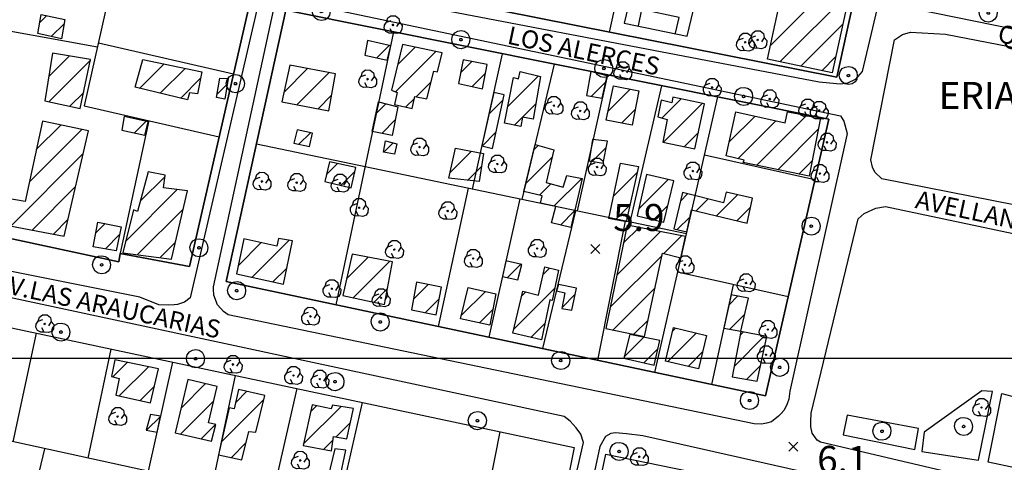
# Model space of a CAD drawing. Units: millimetres. Extents: x 318 to 12613, y -11339 to 6353.
# Drawn here: x 2454 to 2728, y -2852 to -2729 of the extents above; entities that cross this region are included whole.
import ezdxf

# ---------------------------------------------------------------- set-up
doc = ezdxf.new("R2010")
doc.units = ezdxf.units.MM
doc.linetypes.add('T01', pattern=[10000, 10000])
for name, color, linetype in [('ACHURADO_CONSTRUCCION', 251, 'Continuous'), ('ARBOLES', 71, 'Continuous'), ('CANCHA', 45, 'Continuous'), ('CERCOS', 9, 'Continuous'), ('CONSTRUCCION', 243, 'Continuous'), ('COTAS_DE_ELEVACION', 7, 'Continuous'), ('JARDIN', 93, 'Continuous'), ('MALLA_UTM_Y_COORD', 21, 'Continuous'), ('MAZANA_PREDIAL', 3, 'Continuous'), ('POSTES', 40, 'Continuous'), ('RED_VIAL_DE_TIERRA', 20, 'Continuous'), ('TEXTO_DESCRIPTIVO', 210, 'Continuous'), ('TOPONIMIA', 30, 'Continuous')]:
    doc.layers.add(name, color=color, linetype=linetype)

# ---------------------------------------------------------------- blocks, each defined once
blk = doc.blocks.new('COD028', base_point=(667558.801507, 5922028.121459))
at = {"layer": 'POSTES'}
for points in [[(667558.865507, 5922025.590959), (667557.860507, 5922025.764959), (667557.040507, 5922026.312959), (667556.437007, 5922027.334959), (667556.269507, 5922028.244959), (667556.516507, 5922029.200959), (667557.099007, 5922030.049959), (667557.930007, 5922030.480959), (667558.910507, 5922030.641459), (667559.844007, 5922030.457459), (667560.625007, 5922029.946959), (667561.134007, 5922029.024959), (667561.288507, 5922028.140459), (667561.118507, 5922027.104959), (667560.660507, 5922026.345459), (667559.861007, 5922025.807959)], [(667558.838007, 5922028.444459), (667558.956007, 5922028.422459), (667559.053507, 5922028.374959), (667559.097507, 5922028.290959), (667559.142507, 5922028.172959), (667559.165507, 5922028.079959), (667559.151507, 5922027.981459), (667559.104007, 5922027.885959), (667559.047007, 5922027.824459), (667558.934507, 5922027.807959), (667558.809507, 5922027.769959), (667558.675007, 5922027.808459), (667558.556507, 5922027.846959), (667558.505007, 5922027.892459), (667558.486007, 5922027.981459), (667558.484007, 5922028.066459), (667558.500007, 5922028.245959), (667558.560007, 5922028.354459), (667558.621507, 5922028.398959), (667558.688007, 5922028.422459), (667558.750507, 5922028.437459)]]:
    blk.add_lwpolyline(points, close=True, dxfattribs=at)
blk = doc.blocks.new('COD120', base_point=(667741.948544, 5922810.080609))
at = {"layer": 'ARBOLES'}
for p, q in [((667741.735044, 5922809.874609), (667742.156044, 5922810.255109)), ((667741.748544, 5922810.280109), (667742.128044, 5922809.867609))]:
    blk.add_line(p, q, dxfattribs=at)
for points in [[(667741.778044, 5922807.770609), (667740.847044, 5922807.726109), (667739.966544, 5922808.180609), (667739.507544, 5922809.097109), (667739.572544, 5922809.981609), (667740.105044, 5922810.774109), (667741.435044, 5922811.236609)], [(667740.130044, 5922810.796609), (667740.485544, 5922811.952609), (667741.321044, 5922812.580109), (667742.614044, 5922812.570109), (667743.573544, 5922811.821109), (667743.748044, 5922810.748109), (667742.954544, 5922809.550609)], [(667743.748044, 5922810.748109), (667744.446544, 5922809.910109), (667744.393544, 5922808.713609), (667743.928044, 5922807.945109), (667742.959544, 5922807.608109), (667741.778044, 5922807.770609), (667741.126544, 5922808.974609)]]:
    blk.add_lwpolyline(points, dxfattribs=at)
blk.add_lwpolyline([(667742.011044, 5922809.976109), (667741.827544, 5922809.968109), (667741.819044, 5922810.193109), (667742.003044, 5922810.200109)], close=True, dxfattribs=at)
blk = doc.blocks.new('COD010', base_point=(665942.716735, 5922945.451439))
at = {"layer": 'COTAS_DE_ELEVACION'}
for p, q in [((665941.466735, 5922944.201439), (665943.966735, 5922946.701439)), ((665941.466735, 5922946.701439), (665943.966735, 5922944.201439))]:
    blk.add_line(p, q, dxfattribs=at)

msp = doc.modelspace()

# ---------------------------------------------------------------- linework, layer by layer
at = {"layer": 'ACHURADO_CONSTRUCCION', "linetype": 'T01', "elevation": 2.49}
for points in [[(2663.13, -2736.62), (2685.52, -2714.23)], [(2663.13, -2736.62), (2685.52, -2714.23)], [(2665.7, -2741.12), (2685.19, -2721.64)], [(2665.7, -2741.12), (2685.19, -2721.64)], [(2459.94, -2730.19), (2461.86, -2728.26)], [(2459.94, -2730.19), (2461.86, -2728.26)], [(2463.1, -2734.09), (2466.68, -2730.52)], [(2463.1, -2734.09), (2466.68, -2730.52)], [(2671.54, -2742.35), (2683.24, -2730.66)], [(2671.54, -2742.35), (2683.24, -2730.66)], [(2553.69, -2739.97), (2557.11, -2736.54)], [(2553.69, -2739.97), (2557.11, -2736.54)], [(2559.48, -2741.82), (2564.28, -2737.02)], [(2559.48, -2741.82), (2564.28, -2737.02)], [(2462.41, -2745.19), (2468.1, -2739.5)], [(2462.41, -2745.19), (2468.1, -2739.5)], [(2462.45, -2752.23), (2474.03, -2740.64)], [(2462.45, -2752.23), (2474.03, -2740.64)], [(2558.89, -2749.48), (2570.1, -2738.27)], [(2558.89, -2749.48), (2570.1, -2738.27)], [(2677.39, -2743.58), (2681.29, -2739.68)], [(2677.39, -2743.58), (2681.29, -2739.68)], [(2487.69, -2748.49), (2494.49, -2741.69)], [(2487.69, -2748.49), (2494.49, -2741.69)], [(2493.4, -2749.85), (2500.32, -2742.94)], [(2493.4, -2749.85), (2500.32, -2742.94)], [(2527.86, -2749.54), (2534.41, -2742.98)], [(2527.86, -2749.54), (2534.41, -2742.98)], [(2576.93, -2744.15), (2580.08, -2741)], [(2576.93, -2744.15), (2580.08, -2741)], [(2499.11, -2751.21), (2504.63, -2745.69)], [(2499.11, -2751.21), (2504.63, -2745.69)], [(2531.43, -2753.04), (2540.33, -2744.14)], [(2531.43, -2753.04), (2540.33, -2744.14)], [(2580.16, -2747.99), (2583.91, -2744.24)], [(2580.16, -2747.99), (2583.91, -2744.24)], [(2590.07, -2753.53), (2598.58, -2745.03)], [(2590.07, -2753.53), (2598.58, -2745.03)], [(2509.25, -2750.12), (2512.1, -2747.27)], [(2509.25, -2750.12), (2512.1, -2747.27)], [(2564.58, -2750.87), (2568.79, -2746.65)], [(2564.58, -2750.87), (2568.79, -2746.65)], [(2613.36, -2750.71), (2617.35, -2746.72)], [(2613.36, -2750.71), (2617.35, -2746.72)], [(2618.01, -2754.83), (2624.09, -2748.75)], [(2618.01, -2754.83), (2624.09, -2748.75)], [(2468.28, -2753.47), (2472.14, -2749.61)], [(2468.28, -2753.47), (2472.14, -2749.61)], [(2537.36, -2754.18), (2541.1, -2750.43)], [(2537.36, -2754.18), (2541.1, -2750.43)], [(2561.76, -2753.68), (2564.1, -2751.35)], [(2561.76, -2753.68), (2564.1, -2751.35)], [(2584.86, -2755.57), (2588.76, -2751.67)], [(2584.86, -2755.57), (2588.76, -2751.67)], [(2632.99, -2756.74), (2638.28, -2751.45)], [(2632.99, -2756.74), (2638.28, -2751.45)], [(2553.41, -2755.57), (2556.16, -2752.81)], [(2553.41, -2755.57), (2556.16, -2752.81)], [(2594.18, -2756.5), (2597.85, -2752.82)], [(2594.18, -2756.5), (2597.85, -2752.82)], [(2621.71, -2758.19), (2625.5, -2754.4)], [(2621.71, -2758.19), (2625.5, -2754.4)], [(2633.35, -2763.46), (2644.12, -2752.68)], [(2633.35, -2763.46), (2644.12, -2752.68)], [(2555.02, -2761.02), (2558.78, -2757.27)], [(2555.02, -2761.02), (2558.78, -2757.27)], [(2591.94, -2758.74), (2594.14, -2756.53)], [(2591.94, -2758.74), (2594.14, -2756.53)], [(2651.67, -2763.4), (2658.85, -2756.22)], [(2651.67, -2763.4), (2658.85, -2756.22)], [(2659.32, -2769.89), (2673.19, -2756.02)], [(2659.32, -2769.89), (2673.19, -2756.02)], [(2457.05, -2774.51), (2471.62, -2759.94)], [(2457.05, -2774.51), (2471.62, -2759.94)], [(2458.97, -2765.52), (2465.8, -2758.69)], [(2458.97, -2765.52), (2465.8, -2758.69)], [(2486.26, -2760.88), (2489.47, -2757.66)], [(2486.26, -2760.88), (2489.47, -2757.66)], [(2654.1, -2768.05), (2664.64, -2757.5)], [(2654.1, -2768.05), (2664.64, -2757.5)], [(2665.16, -2771.12), (2676.49, -2759.8)], [(2665.16, -2771.12), (2676.49, -2759.8)], [(2532.01, -2764.05), (2535.2, -2760.85)], [(2532.01, -2764.05), (2535.2, -2760.85)], [(2582.95, -2764.55), (2586.79, -2760.71)], [(2582.95, -2764.55), (2586.79, -2760.71)], [(2639.2, -2764.67), (2643.09, -2760.78)], [(2639.2, -2764.67), (2643.09, -2760.78)], [(2555.57, -2766.27), (2558.2, -2763.64)], [(2555.57, -2766.27), (2558.2, -2763.64)], [(2597.34, -2765.62), (2598.57, -2764.39)], [(2597.34, -2765.62), (2598.57, -2764.39)], [(2613.56, -2768.82), (2617.45, -2764.92)], [(2613.56, -2768.82), (2617.45, -2764.92)], [(2451.86, -2786.78), (2472.01, -2766.62)], [(2451.86, -2786.78), (2472.01, -2766.62)], [(2574.07, -2771.86), (2579.95, -2765.97)], [(2574.07, -2771.86), (2579.95, -2765.97)], [(2595.11, -2774.92), (2602.41, -2767.63)], [(2595.11, -2774.92), (2602.41, -2767.63)], [(2539.66, -2772.44), (2542.73, -2769.37)], [(2539.66, -2772.44), (2542.73, -2769.37)], [(2578.91, -2774.08), (2582.77, -2770.22)], [(2578.91, -2774.08), (2582.77, -2770.22)], [(2671.01, -2772.35), (2674.78, -2768.57)], [(2671.01, -2772.35), (2674.78, -2768.57)], [(2487.89, -2779.88), (2494.76, -2773)], [(2487.89, -2779.88), (2494.76, -2773)], [(2543.68, -2775.49), (2547.57, -2771.6)], [(2543.68, -2775.49), (2547.57, -2771.6)], [(2602.92, -2781.25), (2610.63, -2773.54)], [(2602.92, -2781.25), (2610.63, -2773.54)], [(2619.47, -2778.48), (2626.08, -2771.86)], [(2619.47, -2778.48), (2626.08, -2771.86)], [(2457.8, -2787.91), (2469.89, -2775.81)], [(2457.8, -2787.91), (2469.89, -2775.81)], [(2598.88, -2778.22), (2602.04, -2775.06)], [(2598.88, -2778.22), (2602.04, -2775.06)], [(2626.45, -2782.1), (2634.68, -2773.88)], [(2626.45, -2782.1), (2634.68, -2773.88)], [(2483.76, -2791.07), (2498.17, -2776.66)], [(2483.76, -2791.07), (2498.17, -2776.66)], [(2638.07, -2779.83), (2640.07, -2777.84)], [(2638.07, -2779.83), (2640.07, -2777.84)], [(2648.12, -2783.93), (2653.97, -2778.07)], [(2648.12, -2783.93), (2653.97, -2778.07)], [(2619.98, -2785.04), (2624, -2781.01)], [(2619.98, -2785.04), (2624, -2781.01)], [(2630.59, -2785.04), (2634.59, -2781.03)], [(2630.59, -2785.04), (2634.59, -2781.03)], [(2642.43, -2782.54), (2645.7, -2779.27)], [(2642.43, -2782.54), (2645.7, -2779.27)], [(2653.81, -2785.31), (2657.57, -2781.55)], [(2653.81, -2785.31), (2657.57, -2781.55)], [(2487.15, -2794.75), (2499.77, -2782.13)], [(2487.15, -2794.75), (2499.77, -2782.13)], [(2604.73, -2786.52), (2608.67, -2782.57)], [(2604.73, -2786.52), (2608.67, -2782.57)], [(2637.2, -2787.77), (2640.77, -2784.2)], [(2637.2, -2787.77), (2640.77, -2784.2)], [(2463.74, -2789.04), (2467.77, -2785)], [(2463.74, -2789.04), (2467.77, -2785)], [(2475.5, -2788.71), (2478.1, -2786.11)], [(2475.5, -2788.71), (2478.1, -2786.11)], [(2622.29, -2791.48), (2626.57, -2787.2)], [(2622.29, -2791.48), (2626.57, -2787.2)], [(2478.16, -2793.13), (2482.12, -2789.16)], [(2478.16, -2793.13), (2482.12, -2789.16)], [(2620.42, -2800.42), (2632.5, -2788.35)], [(2620.42, -2800.42), (2632.5, -2788.35)], [(2633.5, -2794.41), (2638.42, -2789.49)], [(2633.5, -2794.41), (2638.42, -2789.49)], [(2493.4, -2795.58), (2497.6, -2791.37)], [(2493.4, -2795.58), (2497.6, -2791.37)], [(2515.11, -2797.81), (2521.52, -2791.41)], [(2515.11, -2797.81), (2521.52, -2791.41)], [(2518.99, -2801.01), (2529.26, -2790.73)], [(2518.99, -2801.01), (2529.26, -2790.73)], [(2545.26, -2801.47), (2551.29, -2795.44)], [(2545.26, -2801.47), (2551.29, -2795.44)], [(2618.55, -2809.37), (2632.97, -2794.94)], [(2618.55, -2809.37), (2632.97, -2794.94)], [(2547.08, -2806.72), (2557.24, -2796.56)], [(2547.08, -2806.72), (2557.24, -2796.56)], [(2589.99, -2801.12), (2593.7, -2797.41)], [(2589.99, -2801.12), (2593.7, -2797.41)], [(2524.78, -2802.28), (2528.61, -2798.46)], [(2524.78, -2802.28), (2528.61, -2798.46)], [(2599.92, -2800.25), (2601.67, -2798.49)], [(2599.92, -2800.25), (2601.67, -2798.49)], [(2563.83, -2807.14), (2567.91, -2803.06)], [(2563.83, -2807.14), (2567.91, -2803.06)], [(2552.87, -2808.01), (2556.58, -2804.29)], [(2552.87, -2808.01), (2556.58, -2804.29)], [(2577.15, -2811.69), (2583.88, -2804.97)], [(2577.15, -2811.69), (2583.88, -2804.97)], [(2591.74, -2815.5), (2603.11, -2804.13)], [(2591.74, -2815.5), (2603.11, -2804.13)], [(2593.96, -2806.2), (2595.06, -2805.1)], [(2593.96, -2806.2), (2595.06, -2805.1)], [(2605.17, -2809.42), (2608.83, -2805.76)], [(2605.17, -2809.42), (2608.83, -2805.76)], [(2619.27, -2815.72), (2631.02, -2803.96)], [(2619.27, -2815.72), (2631.02, -2803.96)], [(2651.6, -2808.67), (2653.98, -2806.29)], [(2651.6, -2808.67), (2653.98, -2806.29)], [(2567.2, -2810.84), (2570.98, -2807.06)], [(2567.2, -2810.84), (2570.98, -2807.06)], [(2582.19, -2813.73), (2585.95, -2809.97)], [(2582.19, -2813.73), (2585.95, -2809.97)], [(2651.84, -2815.5), (2655.91, -2811.43)], [(2651.84, -2815.5), (2655.91, -2811.43)], [(2596.53, -2817.77), (2600.38, -2813.92)], [(2596.53, -2817.77), (2600.38, -2813.92)], [(2625.16, -2816.9), (2629.07, -2812.98)], [(2625.16, -2816.9), (2629.07, -2812.98)], [(2634.48, -2824.51), (2642.45, -2816.55)], [(2634.48, -2824.51), (2642.45, -2816.55)], [(2635.96, -2815.96), (2636.76, -2815.17)], [(2635.96, -2815.96), (2636.76, -2815.17)], [(2653.02, -2825.81), (2661.47, -2817.36)], [(2653.02, -2825.81), (2661.47, -2817.36)], [(2654.66, -2817.1), (2655.49, -2816.28)], [(2654.66, -2817.1), (2655.49, -2816.28)], [(2622.39, -2823.25), (2627.92, -2817.71)], [(2622.39, -2823.25), (2627.92, -2817.71)], [(2627.9, -2824.8), (2631.86, -2820.84)], [(2627.9, -2824.8), (2631.86, -2820.84)], [(2640.24, -2825.82), (2644.24, -2821.82)], [(2640.24, -2825.82), (2644.24, -2821.82)], [(2480.26, -2828.71), (2484.26, -2824.71)], [(2480.26, -2828.71), (2484.26, -2824.71)], [(2656.47, -2829.44), (2660.43, -2825.47)], [(2656.47, -2829.44), (2660.43, -2825.47)], [(2482.02, -2834.02), (2490.13, -2825.91)], [(2482.02, -2834.02), (2490.13, -2825.91)], [(2499.21, -2837.42), (2506.02, -2830.61)], [(2499.21, -2837.42), (2506.02, -2830.61)], [(2487.83, -2835.29), (2491.82, -2831.3)], [(2487.83, -2835.29), (2491.82, -2831.3)], [(2514.41, -2835.83), (2517.49, -2832.75)], [(2514.41, -2835.83), (2517.49, -2832.75)], [(2499.05, -2844.65), (2508.31, -2835.39)], [(2499.05, -2844.65), (2508.31, -2835.39)], [(2510.4, -2846.91), (2522.26, -2835.06)], [(2510.4, -2846.91), (2522.26, -2835.06)], [(2533.21, -2847.49), (2543.71, -2836.99)], [(2533.21, -2847.49), (2543.71, -2836.99)], [(2535.29, -2838.35), (2536.87, -2836.76)], [(2535.29, -2838.35), (2536.87, -2836.76)], [(2489.63, -2843.6), (2493.46, -2839.77)], [(2489.63, -2843.6), (2493.46, -2839.77)], [(2504.8, -2845.97), (2508.79, -2841.98)], [(2504.8, -2845.97), (2508.79, -2841.98)], [(2542.32, -2845.46), (2546.3, -2841.47)], [(2542.32, -2845.46), (2546.3, -2841.47)], [(2513.21, -2851.17), (2517.27, -2847.12)], [(2513.21, -2851.17), (2517.27, -2847.12)], [(2538.86, -2848.91), (2541.5, -2846.27)], [(2538.86, -2848.91), (2541.5, -2846.27)]]:
    msp.add_lwpolyline(points, dxfattribs=at)
at = {"layer": 'CANCHA'}
msp.add_polyline3d([(2646.87, -2704.91, 9.49), (2629.36, -2701.3, 9.77), (2622.45, -2730.34, 9.49), (2639.96, -2733.95, 9.49)], close=True, dxfattribs=at)
msp.add_polyline3d([(2636.7, -2733.17, 9.49), (2637.71, -2728.75, 9.49), (2627.23, -2726.56, 9.49), (2626.3, -2731.13, 9.49)], dxfattribs=at)
at = {"layer": 'CERCOS'}
for points in [[(2538.26, -2637.54, 10.93), (2462.45, -2623.09, 10.75), (2427.17, -2784.94, 11.53), (2481.92, -2796.72, 11.75), (2482.28, -2794.45, 11.75), (2501.6, -2798, 11.75)], [(2534.88, -2700.26, 10.49), (2570.81, -2707.31, 11.11), (2567.48, -2722.67, 11.11), (2681.58, -2745.43, 11.23), (2698.71, -2667.22, 11.49), (2548.54, -2638.7, 11.11)], [(2661.71, -2834.05, 9.36), (2679.32, -2757.09, 9.86), (2528.4, -2726.79, 9.72), (2511.73, -2802.18, 9.36)], [(2608.51, -2848.4, 9.4), (2602.34, -2879.39, 9.76), (2591.5, -2926.26, 9.12), (2314.91, -2865.6, 10.89), (2332.16, -2789.59, 10.46)], [(2758.52, -2879.17, 10.04), (2741.59, -2958.87, 8.52), (2600.77, -2928.55, 9.06), (2617.35, -2850.26, 9.36)]]:
    msp.add_polyline3d(points, close=True, dxfattribs=at)
for points in [[(2499.94, -2630.24, 10.13), (2472.31, -2753.37, 11.17), (2509.83, -2761.96, 10.65)], [(2618.4, -2732.83, 11.25), (2626.33, -2696.73, 11.53)], [(2475.98, -2737.02, 11.59), (2439.06, -2730.41, 11.53)], [(2558.27, -2732.79, 9.76), (2542.26, -2808.66, 10.12)], [(2513.81, -2744.56, 10.77), (2476.23, -2735.9, 11.37)], [(2588.47, -2738.85, 10.34), (2580.18, -2776.51, 10.68)], [(2594.04, -2779.4, 11.05), (2603.04, -2741.78, 10.12)], [(2617.78, -2744.74, 10.5), (2609.4, -2782.6, 11.09)], [(2624.15, -2785.68, 11.09), (2632.93, -2747.78, 9.72)], [(2648.43, -2750.89, 10.36), (2630.92, -2827.5, 9.78)], [(2490.25, -2757.48, 11.29), (2482.28, -2794.29, 11.75)], [(2639.74, -2788.93, 10.68), (2520.18, -2763.98, 9.96)], [(2644.75, -2767, 10.16), (2675.48, -2773.85, 10.52)], [(2570.85, -2814.74, 10.22), (2579.18, -2776.3, 10.58)], [(2593.4, -2779.26, 10.82), (2584.78, -2817.7, 10.38)], [(2599.78, -2820.89, 10.62), (2608.99, -2782.52, 11.53)], [(2622.73, -2785.39, 11.65), (2615, -2824.12, 10.76)], [(2668.01, -2806.51, 10.18), (2637.29, -2799.64, 10.52)], [(2652.78, -2803.1, 10.68), (2646.77, -2830.87, 10.14)], [(2458.88, -2816.56, 8.94), (2452.47, -2846.76, 9.76)], [(2602.32, -2879.49, 9.58), (2325.48, -2819.03, 10.91)], [(2473.34, -2851.32, 9.76), (2479.82, -2821.01, 8.98)], [(2496.85, -2824.64, 9.36), (2490.04, -2854.97, 9.34)], [(2514.31, -2828.35, 9.44), (2507.87, -2858.86, 9.96)], [(2531.41, -2831.99, 9.96), (2524.47, -2862.49, 10.04)], [(2549.56, -2835.86, 9.98), (2542.65, -2866.46, 9.86)], [(2581.86, -2875.02, 10.5), (2587.92, -2844.02, 9.76)], [(2450.22, -2895.28, 9.76), (2461.37, -2848.71, 9.7)]]:
    msp.add_polyline3d(points, dxfattribs=at)
at = {"layer": 'CONSTRUCCION', "linetype": 'T01'}
for points in [[(2680.31, -2744.19, 13.06), (2662.31, -2740.41, 13.18), (2667.06, -2718.47, 13), (2669.59, -2719, 13.58), (2670.88, -2711.84, 17.01), (2657.18, -2708.85, 16.17), (2657.21, -2707.79, 16.17), (2653.05, -2707.06, 14.85), (2655.35, -2697.79, 16.43), (2659.4, -2698.48, 16.87), (2659.14, -2700.09, 16.87), (2663.35, -2700.9, 16.65), (2665.13, -2693.36, 15.59), (2668.03, -2693.94, 16.69), (2669.88, -2685.3, 16.47), (2680.97, -2687.49, 16.95), (2681.89, -2683.97, 16.27), (2691.67, -2686.23, 14.3), (2685.34, -2715.06, 13.82), (2686.56, -2715.28, 13.76), (2680.31, -2744.19, 13.06)], [(2680.31, -2744.19, 13.06), (2662.31, -2740.41, 13.18), (2667.06, -2718.47, 13), (2669.59, -2719, 13.58), (2670.88, -2711.84, 17.01), (2657.18, -2708.85, 16.17), (2657.21, -2707.79, 16.17), (2653.05, -2707.06, 14.85), (2655.35, -2697.79, 16.43), (2659.4, -2698.48, 16.87), (2659.14, -2700.09, 16.87), (2663.35, -2700.9, 16.65), (2665.13, -2693.36, 15.59), (2668.03, -2693.94, 16.69), (2669.88, -2685.3, 16.47), (2680.97, -2687.49, 16.95), (2681.89, -2683.97, 16.27), (2691.67, -2686.23, 14.3), (2685.34, -2715.06, 13.82), (2686.56, -2715.28, 13.76), (2680.31, -2744.19, 13.06)], [(2466.87, -2729.31, 12.06), (2466, -2734.73, 12.08), (2459.41, -2733.28, 11.96), (2460.32, -2727.94, 11.29), (2466.87, -2729.31, 12.06)], [(2466.87, -2729.31, 12.06), (2466, -2734.73, 12.08), (2459.41, -2733.28, 11.96), (2460.32, -2727.94, 11.29), (2466.87, -2729.31, 12.06)], [(2550.34, -2739.22, 10.26), (2556.58, -2740.61, 10.5), (2557.59, -2736.65, 10.38), (2551.11, -2735.17, 10.32), (2550.34, -2739.22, 10.26)], [(2550.34, -2739.22, 10.26), (2556.58, -2740.61, 10.5), (2557.59, -2736.65, 10.38), (2551.11, -2735.17, 10.32), (2550.34, -2739.22, 10.26)], [(2571.85, -2738.65, 10.97), (2560.82, -2736.28, 10.97), (2557.74, -2749.01, 10.85), (2559.27, -2749.64, 10.85), (2558.57, -2752.98, 10.74), (2563.48, -2754.06, 11.15), (2564.22, -2750.8, 11.01), (2567.56, -2751.42, 11.39), (2569.55, -2743.72, 11.11), (2570.57, -2743.87, 11.11), (2571.85, -2738.65, 10.97)], [(2571.85, -2738.65, 10.97), (2560.82, -2736.28, 10.97), (2557.74, -2749.01, 10.85), (2559.27, -2749.64, 10.85), (2558.57, -2752.98, 10.74), (2563.48, -2754.06, 11.15), (2564.22, -2750.8, 11.01), (2567.56, -2751.42, 11.39), (2569.55, -2743.72, 11.11), (2570.57, -2743.87, 11.11), (2571.85, -2738.65, 10.97)], [(2461.29, -2751.98, 12.46), (2471.19, -2754.09, 12.38), (2474.07, -2740.46, 12.46), (2463.47, -2738.75, 12.12), (2461.29, -2751.98, 12.46)], [(2461.29, -2751.98, 12.46), (2471.19, -2754.09, 12.38), (2474.07, -2740.46, 12.46), (2463.47, -2738.75, 12.12), (2461.29, -2751.98, 12.46)], [(2503.8, -2750.06, 11.53), (2501.56, -2749.77, 12.2), (2501, -2751.66, 12.2), (2486.5, -2748.21, 11.17), (2488.56, -2740.43, 11.47), (2504.97, -2743.93, 11.63), (2503.8, -2750.06, 11.53)], [(2503.8, -2750.06, 11.53), (2501.56, -2749.77, 12.2), (2501, -2751.66, 12.2), (2486.5, -2748.21, 11.17), (2488.56, -2740.43, 11.47), (2504.97, -2743.93, 11.63), (2503.8, -2750.06, 11.53)], [(2584.38, -2741.84, 10.48), (2577.63, -2740.52, 10.42), (2576.35, -2747.16, 10.97), (2583.06, -2748.63, 10.72), (2584.38, -2741.84, 10.48)], [(2584.38, -2741.84, 10.48), (2577.63, -2740.52, 10.42), (2576.35, -2747.16, 10.97), (2583.06, -2748.63, 10.72), (2584.38, -2741.84, 10.48)], [(2542.18, -2744.5, 11.45), (2529.46, -2742.02, 10.62), (2527.28, -2752.24, 10.54), (2540.32, -2754.75, 10.58), (2542.18, -2744.5, 11.45)], [(2542.18, -2744.5, 11.45), (2529.46, -2742.02, 10.62), (2527.28, -2752.24, 10.54), (2540.32, -2754.75, 10.58), (2542.18, -2744.5, 11.45)], [(2509.97, -2745.67, 11.43), (2512.36, -2745.76, 11.41), (2511.38, -2751.53, 11.41), (2509.1, -2751.05, 11.41), (2509.97, -2745.67, 11.43)], [(2509.97, -2745.67, 11.43), (2512.36, -2745.76, 11.41), (2511.38, -2751.53, 11.41), (2509.1, -2751.05, 11.41), (2509.97, -2745.67, 11.43)], [(2599.19, -2745.17, 10.48), (2597.1, -2757.11, 10.48), (2594.15, -2756.49, 10.85), (2593.73, -2759.12, 11.03), (2589.17, -2758.15, 11.19), (2591.65, -2745.47, 11.11), (2593.07, -2745.82, 10.97), (2593.5, -2743.85, 10.8), (2599.19, -2745.17, 10.48)], [(2599.19, -2745.17, 10.48), (2597.1, -2757.11, 10.48), (2594.15, -2756.49, 10.85), (2593.73, -2759.12, 11.03), (2589.17, -2758.15, 11.19), (2591.65, -2745.47, 11.11), (2593.07, -2745.82, 10.97), (2593.5, -2743.85, 10.8), (2599.19, -2745.17, 10.48)], [(2611.93, -2750.44, 11.23), (2616.34, -2751.26, 11.23), (2617.72, -2745.03, 10.85), (2613.18, -2743.81, 10.8), (2611.93, -2750.44, 11.23)], [(2611.93, -2750.44, 11.23), (2616.34, -2751.26, 11.23), (2617.72, -2745.03, 10.85), (2613.18, -2743.81, 10.8), (2611.93, -2750.44, 11.23)], [(2624.67, -2758.77, 10.85), (2617.48, -2757.37, 11.03), (2619.46, -2747.83, 11.03), (2626.49, -2749.22, 10.85), (2624.67, -2758.77, 10.85)], [(2624.67, -2758.77, 10.85), (2617.48, -2757.37, 11.03), (2619.46, -2747.83, 11.03), (2626.49, -2749.22, 10.85), (2624.67, -2758.77, 10.85)], [(2589.07, -2750.26, 10.91), (2586.21, -2749.68, 10.8), (2582.82, -2764.52, 10.72), (2585.81, -2765.23, 10.62), (2589.07, -2750.26, 10.91)], [(2589.07, -2750.26, 10.91), (2586.21, -2749.68, 10.8), (2582.82, -2764.52, 10.72), (2585.81, -2765.23, 10.62), (2589.07, -2750.26, 10.91)], [(2644.79, -2752.82, 11.11), (2635.98, -2750.97, 11.03), (2635.68, -2752.53, 11.03), (2632.69, -2751.81, 10.76), (2631.77, -2756.43, 10.85), (2634.44, -2757.12, 10.99), (2633.17, -2763.42, 10.99), (2642.13, -2765.28, 11.09), (2644.79, -2752.82, 11.11)], [(2644.79, -2752.82, 11.11), (2635.98, -2750.97, 11.03), (2635.68, -2752.53, 11.03), (2632.69, -2751.81, 10.76), (2631.77, -2756.43, 10.85), (2634.44, -2757.12, 10.99), (2633.17, -2763.42, 10.99), (2642.13, -2765.28, 11.09), (2644.79, -2752.82, 11.11)], [(2557.93, -2761.65, 10.85), (2552.39, -2760.45, 10.93), (2554.09, -2752.29, 10.46), (2559.48, -2753.64, 10.46), (2557.93, -2761.65, 10.85)], [(2557.93, -2761.65, 10.85), (2552.39, -2760.45, 10.93), (2554.09, -2752.29, 10.46), (2559.48, -2753.64, 10.46), (2557.93, -2761.65, 10.85)], [(2489.14, -2761.53, 11.33), (2490.11, -2757.8, 11.71), (2483.44, -2756.36, 11.59), (2482.78, -2760.09, 11.29), (2489.14, -2761.53, 11.33)], [(2489.14, -2761.53, 11.33), (2490.11, -2757.8, 11.71), (2483.44, -2756.36, 11.59), (2482.78, -2760.09, 11.29), (2489.14, -2761.53, 11.33)], [(2673.93, -2772.96, 11.33), (2655.49, -2769.09, 11.33), (2655.79, -2768.46, 11.33), (2650.84, -2767.25, 11.39), (2653.48, -2755.04, 11.21), (2667.19, -2758.06, 11.39), (2667.85, -2755.04, 11.29), (2677.08, -2756.74, 11.29), (2673.93, -2772.96, 11.33)], [(2673.93, -2772.96, 11.33), (2655.49, -2769.09, 11.33), (2655.79, -2768.46, 11.33), (2650.84, -2767.25, 11.39), (2653.48, -2755.04, 11.21), (2667.19, -2758.06, 11.39), (2667.85, -2755.04, 11.29), (2677.08, -2756.74, 11.29), (2673.93, -2772.96, 11.33)], [(2460.66, -2757.59, 13.7), (2455.89, -2779.95, 13.28), (2446.71, -2778.42, 13.04), (2447.03, -2775.52, 12.64), (2443.54, -2775.17, 12.56), (2441.82, -2784.87, 12.56), (2466.71, -2789.6, 13.64), (2473.46, -2760.33, 13.76), (2460.66, -2757.59, 13.7)], [(2460.66, -2757.59, 13.7), (2455.89, -2779.95, 13.28), (2446.71, -2778.42, 13.04), (2447.03, -2775.52, 12.64), (2443.54, -2775.17, 12.56), (2441.82, -2784.87, 12.56), (2466.71, -2789.6, 13.64), (2473.46, -2760.33, 13.76), (2460.66, -2757.59, 13.7)], [(2535.74, -2760.97, 9.98), (2531.5, -2760.04, 10.04), (2530.57, -2763.73, 10.04), (2534.9, -2764.69, 10.04), (2535.74, -2760.97, 9.98)], [(2535.74, -2760.97, 9.98), (2531.5, -2760.04, 10.04), (2530.57, -2763.73, 10.04), (2534.9, -2764.69, 10.04), (2535.74, -2760.97, 9.98)], [(2617.77, -2763.22, 10.91), (2613.6, -2762.72, 10.8), (2612.68, -2768.69, 10.8), (2616.64, -2769.27, 10.97), (2617.77, -2763.22, 10.91)], [(2617.77, -2763.22, 10.91), (2613.6, -2762.72, 10.8), (2612.68, -2768.69, 10.8), (2616.64, -2769.27, 10.97), (2617.77, -2763.22, 10.91)], [(2559.19, -2763.89, 10.32), (2558.53, -2766.84, 10.32), (2555.47, -2766.25, 10.44), (2556.1, -2763.1, 10.44), (2559.19, -2763.89, 10.32)], [(2559.19, -2763.89, 10.32), (2558.53, -2766.84, 10.32), (2555.47, -2766.25, 10.44), (2556.1, -2763.1, 10.44), (2559.19, -2763.89, 10.32)], [(2575.56, -2765.1, 10.14), (2583.34, -2766.65, 10.14), (2582.1, -2774.43, 10.26), (2573.7, -2773.51, 10.4), (2575.56, -2765.1, 10.14)], [(2575.56, -2765.1, 10.14), (2583.34, -2766.65, 10.14), (2582.1, -2774.43, 10.26), (2573.7, -2773.51, 10.4), (2575.56, -2765.1, 10.14)], [(2602.89, -2765.58, 10.95), (2600.73, -2774.71, 10.95), (2605.5, -2775.99, 11.13), (2606.48, -2772.75, 11.13), (2610.8, -2773.57, 11.53), (2607.58, -2787.2, 11.13), (2602.23, -2785.92, 11.11), (2603.47, -2781.37, 11.99), (2599.14, -2780.46, 11.91), (2599.66, -2778.42, 11.91), (2594.58, -2777.15, 13.09), (2597.69, -2764.15, 11.59), (2602.89, -2765.58, 10.95)], [(2602.89, -2765.58, 10.95), (2600.73, -2774.71, 10.95), (2605.5, -2775.99, 11.13), (2606.48, -2772.75, 11.13), (2610.8, -2773.57, 11.53), (2607.58, -2787.2, 11.13), (2602.23, -2785.92, 11.11), (2603.47, -2781.37, 11.99), (2599.14, -2780.46, 11.91), (2599.66, -2778.42, 11.91), (2594.58, -2777.15, 13.09), (2597.69, -2764.15, 11.59), (2602.89, -2765.58, 10.95)], [(2546.54, -2776.17, 10.54), (2547.83, -2770.47, 10.08), (2540.51, -2768.89, 10.08), (2539.19, -2774.43, 10.18), (2546.54, -2776.17, 10.54)], [(2546.54, -2776.17, 10.54), (2547.83, -2770.47, 10.08), (2540.51, -2768.89, 10.08), (2539.19, -2774.43, 10.18), (2546.54, -2776.17, 10.54)], [(2621.39, -2769.26, 10.91), (2626.46, -2770.19, 11.17), (2622.96, -2785.59, 10.91), (2618.17, -2784.7, 10.85), (2621.39, -2769.26, 10.91)], [(2621.39, -2769.26, 10.91), (2626.46, -2770.19, 11.17), (2622.96, -2785.59, 10.91), (2618.17, -2784.7, 10.85), (2621.39, -2769.26, 10.91)], [(2500.97, -2777.01, 13.84), (2494.38, -2776.19, 13.84), (2494.81, -2772.62, 12.94), (2490.06, -2771.7, 12.94), (2487.11, -2782.79, 12.92), (2485.96, -2782.3, 12.78), (2482.98, -2794.2, 12.86), (2496.52, -2795.99, 13.76), (2500.97, -2777.01, 13.84)], [(2500.97, -2777.01, 13.84), (2494.38, -2776.19, 13.84), (2494.81, -2772.62, 12.94), (2490.06, -2771.7, 12.94), (2487.11, -2782.79, 12.92), (2485.96, -2782.3, 12.78), (2482.98, -2794.2, 12.86), (2496.52, -2795.99, 13.76), (2500.97, -2777.01, 13.84)], [(2636.25, -2774.24, 13.63), (2628.67, -2772.49, 13.41), (2626.02, -2783.97, 13.33), (2633.45, -2785.71, 13.41), (2636.25, -2774.24, 13.63)], [(2636.25, -2774.24, 13.63), (2628.67, -2772.49, 13.41), (2626.02, -2783.97, 13.33), (2633.45, -2785.71, 13.41), (2636.25, -2774.24, 13.63)], [(2658.09, -2779.01, 11.25), (2650.82, -2777.36, 11.07), (2650.04, -2780.37, 11.07), (2638.63, -2777.47, 10.97), (2636.24, -2787.55, 10.97), (2639.9, -2788.39, 10.85), (2641.18, -2782.24, 10.99), (2656.65, -2786, 11.19), (2658.09, -2779.01, 11.25)], [(2658.09, -2779.01, 11.25), (2650.82, -2777.36, 11.07), (2650.04, -2780.37, 11.07), (2638.63, -2777.47, 10.97), (2636.24, -2787.55, 10.97), (2639.9, -2788.39, 10.85), (2641.18, -2782.24, 10.99), (2656.65, -2786, 11.19), (2658.09, -2779.01, 11.25)], [(2476.1, -2785.71, 11.9), (2482.58, -2787, 11.9), (2481.18, -2793.64, 11.94), (2474.74, -2792.55, 11.94), (2476.1, -2785.71, 11.9)], [(2476.1, -2785.71, 11.9), (2482.58, -2787, 11.9), (2481.18, -2793.64, 11.94), (2474.74, -2792.55, 11.94), (2476.1, -2785.71, 11.9)], [(2628.1, -2817.49, 13.53), (2633.11, -2794.31, 13.25), (2638.18, -2795.59, 12.77), (2639.5, -2789.7, 12.85), (2623.32, -2786.57, 13.49), (2617.3, -2815.32, 13.37), (2628.1, -2817.49, 13.53)], [(2628.1, -2817.49, 13.53), (2633.11, -2794.31, 13.25), (2638.18, -2795.59, 12.77), (2639.5, -2789.7, 12.85), (2623.32, -2786.57, 13.49), (2617.3, -2815.32, 13.37), (2628.1, -2817.49, 13.53)], [(2514.63, -2800.05, 10.22), (2527.68, -2802.92, 10.91), (2530.18, -2790.88, 9.94), (2526.27, -2790.24, 9.94), (2525.84, -2792.36, 11.03), (2516.72, -2790.35, 10.5), (2514.63, -2800.05, 10.22)], [(2514.63, -2800.05, 10.22), (2527.68, -2802.92, 10.91), (2530.18, -2790.88, 9.94), (2526.27, -2790.24, 9.94), (2525.84, -2792.36, 11.03), (2516.72, -2790.35, 10.5), (2514.63, -2800.05, 10.22)], [(2558.01, -2796.71, 10.42), (2546.77, -2794.59, 10.68), (2544.25, -2806.09, 10.83), (2555.76, -2808.65, 11.29), (2558.01, -2796.71, 10.42)], [(2558.01, -2796.71, 10.42), (2546.77, -2794.59, 10.68), (2544.25, -2806.09, 10.83), (2555.76, -2808.65, 11.29), (2558.01, -2796.71, 10.42)], [(2594.02, -2797.48, 10.62), (2589.53, -2796.51, 10.58), (2588.57, -2800.81, 10.64), (2592.89, -2801.76, 10.85), (2594.02, -2797.48, 10.62)], [(2594.02, -2797.48, 10.62), (2589.53, -2796.51, 10.58), (2588.57, -2800.81, 10.64), (2592.89, -2801.76, 10.85), (2594.02, -2797.48, 10.62)], [(2591.47, -2816.61, 11.41), (2594.27, -2804.9, 11.53), (2598.63, -2805.99, 11.63), (2600.38, -2798.17, 10.91), (2604.17, -2799.1, 10.91), (2602.4, -2807.47, 11.51), (2601.81, -2807.31, 11.69), (2599.41, -2818.43, 11.75), (2591.47, -2816.61, 11.41)], [(2591.47, -2816.61, 11.41), (2594.27, -2804.9, 11.53), (2598.63, -2805.99, 11.63), (2600.38, -2798.17, 10.91), (2604.17, -2799.1, 10.91), (2602.4, -2807.47, 11.51), (2601.81, -2807.31, 11.69), (2599.41, -2818.43, 11.75), (2591.47, -2816.61, 11.41)], [(2570.14, -2811.44, 10.8), (2571.61, -2803.78, 10.66), (2564.69, -2802.43, 10.66), (2563.3, -2810.05, 10.68), (2570.14, -2811.44, 10.8)], [(2570.14, -2811.44, 10.8), (2571.61, -2803.78, 10.66), (2564.69, -2802.43, 10.66), (2563.3, -2810.05, 10.68), (2570.14, -2811.44, 10.8)], [(2609.19, -2804.04, 11.79), (2604.2, -2803.03, 11.69), (2603.65, -2804.78, 11.69), (2605.93, -2805.34, 11.69), (2605.12, -2809.7, 12.05), (2607.91, -2810.22, 11.67), (2609.19, -2804.04, 11.79)], [(2609.19, -2804.04, 11.79), (2604.2, -2803.03, 11.69), (2603.65, -2804.78, 11.69), (2605.93, -2805.34, 11.69), (2605.12, -2809.7, 12.05), (2607.91, -2810.22, 11.67), (2609.19, -2804.04, 11.79)], [(2579.03, -2803.88, 13.13), (2586.79, -2805.62, 12.23), (2585.1, -2814.35, 12.23), (2576.93, -2812.61, 13.59), (2579.03, -2803.88, 13.13)], [(2579.03, -2803.88, 13.13), (2586.79, -2805.62, 12.23), (2585.1, -2814.35, 12.23), (2576.93, -2812.61, 13.59), (2579.03, -2803.88, 13.13)], [(2656.98, -2806.85, 10.66), (2652.22, -2805.96, 10.83), (2650.12, -2815.19, 11.09), (2654.84, -2816.04, 11.09), (2656.98, -2806.85, 10.66)], [(2656.98, -2806.85, 10.66), (2652.22, -2805.96, 10.83), (2650.12, -2815.19, 11.09), (2654.84, -2816.04, 11.09), (2656.98, -2806.85, 10.66)], [(2630.79, -2825.45, 11.19), (2632.39, -2818.58, 11.09), (2623.98, -2816.95, 11.15), (2622.31, -2823.55, 11.15), (2630.79, -2825.45, 11.19)], [(2630.79, -2825.45, 11.19), (2632.39, -2818.58, 11.09), (2623.98, -2816.95, 11.15), (2622.31, -2823.55, 11.15), (2630.79, -2825.45, 11.19)], [(2643.12, -2826.48, 10.62), (2633.89, -2824.38, 10.44), (2636.19, -2815.03, 10.5), (2645.34, -2817.25, 10.76), (2643.12, -2826.48, 10.62)], [(2643.12, -2826.48, 10.62), (2633.89, -2824.38, 10.44), (2636.19, -2815.03, 10.5), (2645.34, -2817.25, 10.76), (2643.12, -2826.48, 10.62)], [(2662.14, -2817.48, 11.69), (2654.84, -2816.16, 11.47), (2652.47, -2828.73, 11.81), (2659.47, -2829.97, 11.51), (2662.14, -2817.48, 11.69)], [(2662.14, -2817.48, 11.69), (2654.84, -2816.16, 11.47), (2652.47, -2828.73, 11.81), (2659.47, -2829.97, 11.51), (2662.14, -2817.48, 11.69)], [(2492.95, -2826.49, 10.32), (2480.78, -2824, 10.34), (2479.84, -2828.61, 10.78), (2482.04, -2829.15, 10.91), (2481.08, -2833.82, 10.3), (2490.73, -2835.92, 10.32), (2492.95, -2826.49, 10.32)], [(2492.95, -2826.49, 10.32), (2480.78, -2824, 10.34), (2479.84, -2828.61, 10.78), (2482.04, -2829.15, 10.91), (2481.08, -2833.82, 10.3), (2490.73, -2835.92, 10.32), (2492.95, -2826.49, 10.32)], [(2507.68, -2846.63, 10.02), (2508.85, -2842, 10.38), (2506.88, -2841.49, 10.74), (2509.25, -2831.39, 10.54), (2501.14, -2829.44, 10.04), (2497.55, -2844.31, 10.04), (2507.68, -2846.63, 10.02)], [(2507.68, -2846.63, 10.02), (2508.85, -2842, 10.38), (2506.88, -2841.49, 10.74), (2509.25, -2831.39, 10.54), (2501.14, -2829.44, 10.04), (2497.55, -2844.31, 10.04), (2507.68, -2846.63, 10.02)], [(2522.53, -2833.95, 10.14), (2515.19, -2832.21, 10.14), (2514.02, -2837.66, 10.02), (2512.56, -2837.39, 9.92), (2509.61, -2850.4, 9.92), (2516.12, -2851.8, 9.92), (2518.04, -2843.97, 10.16), (2520.01, -2844.11, 10.16), (2522.53, -2833.95, 10.14)], [(2522.53, -2833.95, 10.14), (2515.19, -2832.21, 10.14), (2514.02, -2837.66, 10.02), (2512.56, -2837.39, 9.92), (2509.61, -2850.4, 9.92), (2516.12, -2851.8, 9.92), (2518.04, -2843.97, 10.16), (2520.01, -2844.11, 10.16), (2522.53, -2833.95, 10.14)], [(2547.15, -2837.53, 10.97), (2541.3, -2836.61, 11.09), (2540.99, -2837.59, 11.09), (2535.7, -2836.52, 11.09), (2533.14, -2847.8, 10.97), (2541.02, -2849.33, 11.57), (2541.65, -2845.34, 11.27), (2545.33, -2845.98, 10.91), (2547.15, -2837.53, 10.97)], [(2547.15, -2837.53, 10.97), (2541.3, -2836.61, 11.09), (2540.99, -2837.59, 11.09), (2535.7, -2836.52, 11.09), (2533.14, -2847.8, 10.97), (2541.02, -2849.33, 11.57), (2541.65, -2845.34, 11.27), (2545.33, -2845.98, 10.91), (2547.15, -2837.53, 10.97)], [(2489.53, -2843.58, 9.84), (2492.6, -2844.16, 10.14), (2493.48, -2839.65, 10.14), (2490.7, -2839.18, 10.14), (2489.53, -2843.58, 9.84)], [(2489.53, -2843.58, 9.84), (2492.6, -2844.16, 10.14), (2493.48, -2839.65, 10.14), (2490.7, -2839.18, 10.14), (2489.53, -2843.58, 9.84)], [(2545.02, -2849.16, 10.82), (2541.96, -2848.74, 10.97), (2540.01, -2856.83, 10.5), (2543.31, -2857.45, 10.5), (2545.02, -2849.16, 10.82)], [(2545.02, -2849.16, 10.82), (2541.96, -2848.74, 10.97), (2540.01, -2856.83, 10.5), (2543.31, -2857.45, 10.5), (2545.02, -2849.16, 10.82)]]:
    msp.add_polyline3d(points, close=True, dxfattribs=at)
at = {"layer": 'JARDIN'}
for points in [[(2721, -2851.91, 8.04), (2724.88, -2832.85, 8.28), (2721.86, -2832.63, 8.42), (2705.83, -2844.13, 8.26), (2705.21, -2849.48, 8.08)], [(2727.48, -2833.32, 7.69), (2733.01, -2834.87, 7.27), (2740.44, -2851.85, 7.27), (2739.43, -2855.82, 7.65), (2723.71, -2852.49, 7.96)], [(2704.29, -2843.12, 8.46), (2684.42, -2839.4, 8.52), (2683.33, -2844.9, 8.52), (2703.25, -2848.97, 8.28)]]:
    msp.add_polyline3d(points, close=True, dxfattribs=at)
at = {"layer": 'MALLA_UTM_Y_COORD', "elevation": 2.49}
msp.add_lwpolyline([(388.01, -2823.56), (5388.01, -2823.56)], dxfattribs=at)
at = {"layer": 'MAZANA_PREDIAL', "elevation": 2.49}
for points in [[(2462.45, -2623.09), (2538.26, -2637.54), (2501.6, -2798), (2482.28, -2794.45), (2481.92, -2796.72), (2427.17, -2784.94)], [(2548.54, -2638.7), (2698.71, -2667.22), (2681.58, -2745.43), (2567.48, -2722.67), (2570.81, -2707.31), (2534.88, -2700.26)], [(2528.4, -2726.79), (2679.32, -2757.09), (2661.71, -2834.05), (2511.73, -2802.18)], [(2332.16, -2789.59), (2608.51, -2848.4), (2602.34, -2879.39), (2591.5, -2926.26), (2314.91, -2865.6)], [(2617.35, -2850.26), (2758.52, -2879.17), (2741.59, -2958.87), (2600.77, -2928.55)]]:
    msp.add_lwpolyline(points, close=True, dxfattribs=at)
at = {"layer": 'RED_VIAL_DE_TIERRA'}
for points in [[(2539.99, -2641.16, 8.86), (2501.79, -2806.77, 8.7), (2500.2, -2807.96, 8.7), (2498.21, -2808.62, 8.7), (2497.27, -2808.71, 8.7), (2495.74, -2808.77, 8.7), (2493.04, -2808.68, 8.7), (2487.77, -2806.6, 9.29), (2426.94, -2794.42, 9.47), (2424.7, -2793.67, 9.47), (2424.03, -2793.21, 9.47), (2423.12, -2792.2, 9.47), (2422.55, -2790.88, 9.47), (2422.38, -2790.14, 9.47), (2422.51, -2787.59, 9.47), (2459.51, -2623.25, 9.27)], [(2541.79, -2726.56, 7.85), (2682.61, -2756.1, 8.66), (2683.56, -2757.66, 8.66), (2684.47, -2761.08, 8.66), (2684.39, -2761.55, 8.58), (2668.54, -2832.73, 8.22), (2668.19, -2834.93, 8.22), (2667.73, -2836.27, 8.4), (2666.9, -2837.96, 8.4), (2666.04, -2839.02, 8.4), (2665.38, -2839.69, 8.4), (2663.38, -2841.23, 8.4), (2662.05, -2841.62, 8.4), (2660.67, -2841.86, 8.4), (2658.59, -2841.83, 8.4), (2512.31, -2811.48, 7.57), (2511.01, -2810.54, 7.57), (2510.26, -2809.76, 7.57), (2509.35, -2808.66, 7.57), (2508.33, -2806, 7.57), (2508.21, -2804.35, 7.57), (2508.28, -2803.72, 7.57), (2524.94, -2726.88, 7.45)]]:
    msp.add_polyline3d(points, dxfattribs=at)
for points in [[(2698.24, -2664.25, 9.21), (2701.27, -2665.54, 9.21), (2702.02, -2666.19, 9.21), (2703.02, -2667.71, 9.21), (2703.8, -2670.05, 9.21), (2704.42, -2672.94, 9.21), (2703.8, -2679.49, 9.21), (2688.65, -2743.81, 9.43), (2686.68, -2746.07, 9.43), (2684.58, -2747.04, 9.43), (2682.59, -2747.3, 9.43), (2681.45, -2747.27, 9.43), (2676.63, -2746.79, 9.43), (2532.18, -2719.06, 8.76), (2530.63, -2716.84, 8.76), (2529.86, -2714.74, 8.76), (2529.59, -2712.16, 8.76), (2529.76, -2706.98, 8.76), (2544.66, -2639.06, 8.76), (2546.41, -2637.59, 8.76), (2547.46, -2637.22, 8.76), (2549.69, -2636.8, 8.76)], [(2847.13, -2694.02, 7.69), (2848.54, -2694.91, 7.69), (2848.98, -2695.62, 7.71), (2849.1, -2698.92, 7.94), (2837.45, -2751.32, 8.1), (2836.08, -2752.58, 8.1), (2832.21, -2752.75, 7.96), (2703.74, -2726.52, 8.38), (2702.21, -2725.11, 8.38), (2701.58, -2724.05, 8.38), (2700.98, -2722.4, 8.38), (2700.67, -2720.87, 8.38), (2713.5, -2668.66, 8.16), (2715.03, -2667.48, 8.16), (2716.68, -2667.32, 8.16), (2719.35, -2667.82, 8.16)], [(2697.64, -2734.97, 8.52), (2699.87, -2733.48, 8.52), (2702.11, -2732.88, 8.52), (2711.81, -2733.44, 8.52), (2831.44, -2756.58, 7.81), (2833.26, -2758.01, 7.81), (2834.13, -2758.87, 7.81), (2834.33, -2760.09, 8.04), (2826.76, -2796.38, 7.67), (2825.11, -2797.8, 7.67), (2822.88, -2798.28, 7.63), (2818.28, -2798.13, 7.59), (2694.08, -2773.65, 8.56), (2692.19, -2771.78, 8.46), (2691.52, -2770.4, 8.46), (2691.04, -2768.4, 8.34)], [(2764.51, -2856.03, 6.49), (2763.54, -2860.86, 6.49), (2762.1, -2862.63, 6.49), (2760.84, -2863.7, 6.49), (2758.1, -2865.12, 6.53), (2752.01, -2864.54, 7.11), (2677.06, -2846.92, 8.46), (2676.15, -2846.3, 8.48), (2674.69, -2844.38, 8.48), (2674.34, -2842.61, 8.48), (2674.33, -2841.16, 8.48), (2674.45, -2838.84, 8.48), (2687.51, -2784.78, 8.44), (2689.15, -2783.33, 8.44), (2692.45, -2781.83, 8.44), (2695.08, -2781.35, 8.44), (2772.7, -2797.75, 7.05), (2773.72, -2799.08, 6.87), (2775.06, -2801.43, 6.83), (2774.99, -2803.82, 6.83)], [(2340.82, -2782.93, 9.48), (2337.21, -2782.39, 9.48), (2334.97, -2782.59, 9.48), (2330.85, -2784.09, 9.48), (2329.68, -2785.59, 9.48), (2328.03, -2787.83, 9.48), (2326.71, -2792.55, 9.68), (2310.59, -2865.03, 9.76), (2310.91, -2866.79, 9.76), (2311.58, -2867.85, 9.76), (2313.5, -2869.38, 9.76), (2320.85, -2870.97, 9.76), (2587.97, -2929.41, 8.04), (2589.66, -2929.29, 8.22), (2591.27, -2928.42, 8.28), (2591.97, -2927.56, 8.28), (2593.38, -2924.84, 8.44), (2611.1, -2847.02, 8.18), (2610.38, -2844.67, 8.18), (2609.08, -2842.9, 8.18), (2607.43, -2841.02, 8.18), (2605.78, -2839.73, 8.18)], [(2627.66, -2845.13, 8.28), (2623.1, -2844.55, 8.2), (2620.04, -2844.33, 8.16), (2618.75, -2844.49, 8.16), (2617.22, -2845.35, 8.16), (2615.69, -2848.07, 8.16), (2598.61, -2927.85, 8.44), (2598.81, -2929.38, 8.44), (2599.99, -2930.64, 8.44), (2604.86, -2932.47, 8.44), (2738.07, -2961.67, 6.91), (2739.76, -2961.39, 6.97), (2740.74, -2961.04, 6.97), (2743.09, -2959.15, 7.03), (2743.4, -2958.44, 7.09), (2759.82, -2880.58, 6.99), (2759.7, -2878.7, 6.99), (2758.59, -2876.3, 6.99), (2757.85, -2875.17, 6.99), (2755.21, -2873.88, 6.99)]]:
    msp.add_polyline3d(points, close=True, dxfattribs=at)

# ---------------------------------------------------------------- block references
at = {"layer": 'ARBOLES'}
for p in [(2558.17, -2730.8, 8.52), (2659.59, -2735.02, 10.31), (2656.12, -2735.66, 10.41), (2551.1, -2745.89, 9.24), (2622.04, -2743.62, 8.98), (2646.9, -2748.22, 8.98), (2662.93, -2751.44, 8.98), (2602.9, -2753.29, 9.44), (2673.5, -2753.96, 8.98), (2610.25, -2754.76, 9.44), (2676.68, -2754.62, 8.94), (2565.55, -2764.81, 9.14), (2678.86, -2763.45, 8.94), (2587.2, -2769.55, 9.52), (2614.92, -2770.37, 9.3), (2641.54, -2771.48, 9.56), (2676.88, -2772.17, 8.94), (2521.72, -2774.35, 8.8), (2531.38, -2774.68, 8.8), (2543.43, -2774.89, 8.8), (2548.75, -2781.66, 8.8), (2573.37, -2782.54, 8.72), (2558.55, -2793.3, 8.8), (2598.25, -2793.03, 9.18), (2580.47, -2795.83, 8.72), (2639.36, -2797.55, 9.24), (2656.34, -2802.61, 9.24), (2541.15, -2804.22, 8.72), (2554.85, -2806.77, 8.8), (2461.31, -2813.97, 8.18), (2535.2, -2811.89, 7.92), (2662.41, -2815.55, 9.36), (2661.92, -2822.58, 9.36), (2513.67, -2825.26, 8.64), (2530.49, -2828.35, 8.64), (2537.8, -2829.39, 8.76), (2721.83, -2837.26, 8.52), (2481.59, -2839.75, 8.98), (2532.39, -2851.94, 9.42), (2626.65, -2850.94, 8.76)]:
    msp.add_blockref('COD120', p, dxfattribs=at)
at = {"layer": 'COTAS_DE_ELEVACION'}
for p in [(2614.42, -2793.15, 8.38), (2669.48, -2848.12, 8.56)]:
    msp.add_blockref('COD010', p, dxfattribs=at)
at = {"layer": 'POSTES'}
for p in [(2538.21, -2727.12, 7.81), (2723.69, -2727.52, 8.22), (2577.02, -2734.95, 7.98), (2616.78, -2742.97, 8.28), (2684.79, -2744.92, 9.85), (2514.34, -2747.18, 9.39), (2655.66, -2750.75, 8.28), (2674.44, -2786.82, 8.58), (2504.19, -2792.83, 8.76), (2477.11, -2797.57, 9.03), (2514.69, -2804.76, 7.65), (2554.6, -2813.45, 8.52), (2465.79, -2816.28, 7.69), (2503.23, -2823.68, 7.96), (2604.8, -2824.19, 8.6), (2665.7, -2826.07, 8.36), (2542.03, -2830.05, 8.32), (2657.28, -2835.31, 8.52), (2581.63, -2840.9, 8.06), (2694.13, -2843.85, 8.64), (2716.82, -2842.53, 8.48), (2621.03, -2849.47, 8.26)]:
    msp.add_blockref('COD028', p, dxfattribs=at)

# ---------------------------------------------------------------- texts
at = {"layer": 'COTAS_DE_ELEVACION'}
for s, p in [('5.9', (2619.42, -2788.15, 8.38)), ('6.1', (2676.12, -2855.43, 8.56))]:
    msp.add_text(s, height=7.5, dxfattribs=at).set_placement(p)
at = {"layer": 'TEXTO_DESCRIPTIVO'}
msp.add_text('ERIAZO', height=7.5, dxfattribs=at).set_placement((2709.93, -2754.22, 8))
at = {"layer": 'TOPONIMIA'}
for s, p in [('LOS ALERCES', (2589.67, -2736.02, 2.49)), ('QUILLAY', (2726.05, -2735.51, 2.49)), ('AVELLANOS', (2703.12, -2781.72, 2.49)), ('AV.LAS ARAUCARIAS', (2446.97, -2804.79, 2.49))]:
    msp.add_text(s, height=5, rotation=348, dxfattribs=at).set_placement(p)

doc.saveas('drawing.dxf')
